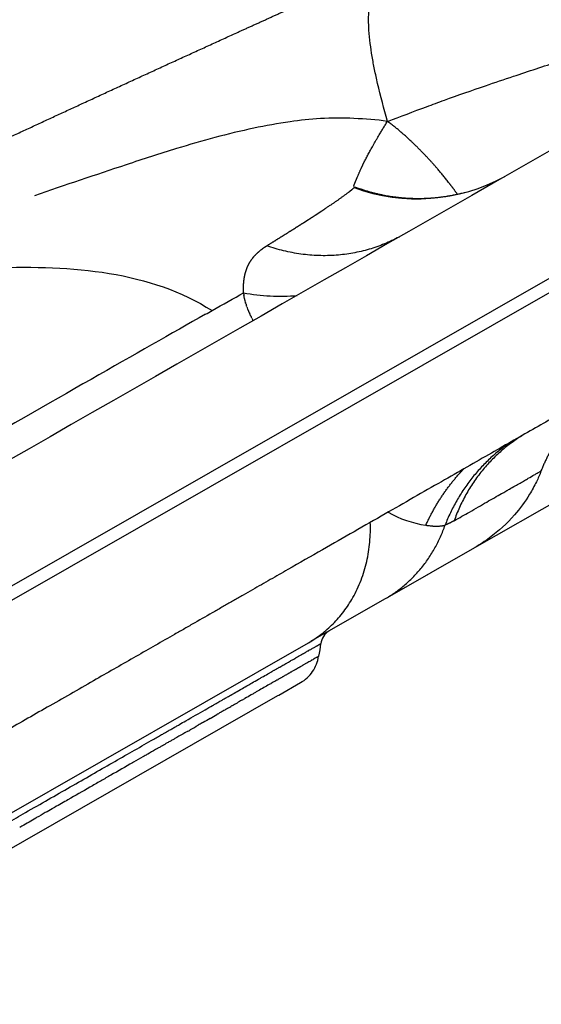
# Model space of a CAD drawing. Units: millimetres. Extents: x -4165 to 22635, y -204 to 17646.
# Drawn here: x 14790 to 14875, y 9508 to 9669 of the extents above; entities that cross this region are included whole.
import ezdxf

# ---------------------------------------------------------------- set-up
doc = ezdxf.new("R2010")
doc.units = ezdxf.units.MM
doc.layers.add('QITELE', color=7, linetype='Continuous')
doc.dimstyles.new('Qitele', dxfattribs={"dimscale": 85, "dimtxt": 4, "dimasz": 5, "dimexe": 4, "dimexo": 0, "dimgap": 3, "dimtad": 1, "dimdec": 0, "dimrnd": 10, "dimzin": 1, "dimtxsty": 'Standard', "dimblk": 'OBLIQUE', "dimcen": 5, "dimdle": 4, "dimclrd": 256, "dimclre": 256, "dimclrt": 256, "dimadec": 0, "dimazin": 0, "dimtfac": 1, "dimtdec": 0, "dimtmove": 0, "dimatfit": 3, "dimldrblk": 'OBLIQUE', "dimfxl": 6, "dimfxlon": 1, "dimlwd": 40, "dimlwe": 30, "dimarcsym": 0})

# ---------------------------------------------------------------- blocks, each defined once
blk = doc.blocks.new('_Oblique')
at = {"color": 0, "linetype": 'ByBlock', "lineweight": -2}
blk.add_line((-0.5, -0.5), (0.5, 0.5), dxfattribs=at)
blk = doc.blocks.new('*D16')
at = {"lineweight": 30, "transparency": 16777216}
for p, q in [((4177.94, 15103.53), (4177.94, 15953.53)), ((15362.4, 15103.53), (15362.4, 15953.53))]:
    blk.add_line(p, q, dxfattribs=at)
at = {"lineweight": 40, "transparency": 16777216}
blk.add_line((3837.94, 15613.53), (15702.4, 15613.53), dxfattribs=at)
at = {"layer": 'Defpoints', "color": 0, "transparency": 16777216}
for p in [(15362.4, 15613.53), (15362.4, 9095.62), (4177.94, 7227.86)]:
    blk.add_point(p, dxfattribs=at)
at = {"lineweight": 40, "transparency": 16777216, "xscale": 425, "yscale": 425, "zscale": 425, "rotation": 180}
blk.add_blockref('_Oblique', (4177.94, 15613.53), dxfattribs=at)
at = {"lineweight": 40, "transparency": 16777216, "xscale": 425, "yscale": 425, "zscale": 425}
blk.add_blockref('_Oblique', (15362.4, 15613.53), dxfattribs=at)
at = {"transparency": 16777216, "insert": (9687.57, 16046.14), "char_height": 340, "attachment_point": 5}
blk.add_mtext('11180', dxfattribs=at)
blk = doc.blocks.new('*D19')
at = {"layer": 'Defpoints', "color": 0, "transparency": 16777216}
for p in [(17167.83, 16586.72), (17167.83, 9511.82), (2318.68, 7032.29)]:
    blk.add_point(p, dxfattribs=at)
at = {"layer": 'QITELE', "lineweight": 30, "transparency": 16777216}
for p, q in [((2318.68, 16076.72), (2318.68, 16926.72)), ((17167.83, 16076.72), (17167.83, 16926.72))]:
    blk.add_line(p, q, dxfattribs=at)
at = {"layer": 'QITELE', "lineweight": 40, "transparency": 16777216}
blk.add_line((1978.68, 16586.72), (17507.83, 16586.72), dxfattribs=at)
at = {"layer": 'QITELE', "lineweight": 40, "transparency": 16777216, "xscale": 425, "yscale": 425, "zscale": 425, "rotation": 180}
blk.add_blockref('_Oblique', (2318.68, 16586.72), dxfattribs=at)
at = {"layer": 'QITELE', "lineweight": 40, "transparency": 16777216, "xscale": 425, "yscale": 425, "zscale": 425}
blk.add_blockref('_Oblique', (17167.83, 16586.72), dxfattribs=at)
at = {"layer": 'QITELE', "lineweight": 211, "transparency": 16777216, "insert": (9645.09, 17019.32), "char_height": 340, "attachment_point": 5}
blk.add_mtext('14850', dxfattribs=at)

msp = doc.modelspace()

# ---------------------------------------------------------------- linework, layer by layer
at = {"color": 0}
for p, q in [((14916.04, 9648.99), (14676.47, 9511.88)), ((14917.03, 9647.26), (14647.54, 9493.02)), ((14864.46, 9582.6), (14887.67, 9595.89)), ((14850.24, 9574.47), (14864.46, 9582.6)), ((14856.77, 9578.2), (14857.12, 9578.4)), ((14837.79, 9567.34), (14849.83, 9574.23)), ((14661.83, 9466.63), (14837.39, 9567.11)), ((14837.9, 9566.11), (14837.92, 9566.12)), ((14835.21, 9562.7), (14835.18, 9562.68)), ((14826.31, 9559.47), (14826.41, 9559.53)), ((14829.9, 9559.66), (14829.87, 9559.64)), ((14829.92, 9559.67), (14829.9, 9559.66)), ((14831.28, 9560.45), (14831.24, 9560.43)), ((14831.74, 9560.71), (14831.66, 9560.67)), ((14832.55, 9558.58), (14836.1, 9560.61)), ((14641, 9448.95), (14832.42, 9558.5)), ((14823.46, 9557.84), (14823.56, 9557.9)), ((14824.69, 9558.55), (14824.77, 9558.59)), ((14825.24, 9558.86), (14825.28, 9558.88)), ((14832.42, 9558.5), (14832.55, 9558.58)), ((14822.27, 9557.16), (14822.39, 9557.23)), ((14822.92, 9557.53), (14822.98, 9557.57)), ((14820.25, 9554.13), (14820.15, 9554.08)), ((14817.36, 9552.48), (14817.25, 9552.42)), ((14818.19, 9552.95), (14818.07, 9552.89)), ((14812.88, 9549.91), (14812.83, 9549.89)), ((14814.4, 9550.79), (14814.38, 9550.78)), ((14810.66, 9548.65), (14810.42, 9548.51)), ((14811.53, 9549.14), (14811.24, 9548.98)), ((14808.92, 9547.65), (14808.77, 9547.56)), ((14803.63, 9544.62), (14803.56, 9544.58)), ((14793.14, 9538.62), (14793.03, 9538.56))]:
    msp.add_line(p, q, dxfattribs=at)
for centre, radius, start, end in [((14855.08, 9669.37), 29.97, 249.9686, 298.4968), ((14832.68, 9654.06), 30.53, 258.9662, 275.378), ((14875.18, 9595.16), 0.12, 297.6177, 336.9891), ((14859.37, 9604.55), 18.54, 240.8784, 261.0805), ((14842.34, 9566.49), 3, 122.811, 171.0487), ((13197.68, 12431.27), 3301.43, 299.78327, 299.78367), ((14833.12, 9565.82), 6, 325.4599, 351.1215), ((-883.38, 37014.51), 31631.84, 299.790203, 299.79034), ((86238.03, -115195.03), 143745.8, 119.7850743, 119.7851389), ((78808.41, -102214.31), 128789.24, 119.7848985, 119.784956), ((72515.99, -91220.38), 116121.93, 119.7847084, 119.7847913), ((66607.7, -80897.53), 104227.84, 119.7845023, 119.7846092), ((19124.84, 2064.86), 8638.2, 119.783983, 119.784308), ((14833.12, 9565.82), 6, 299.784, 325.4599), ((94953.65, -130422.49), 161291.09, 119.7852554, 119.7853145), ((-224680.25, 427988.81), 482128.68, 299.7865149, 299.7865406), ((-218021.98, 416356.41), 468725.5, 299.7862077, 299.7862442), ((-215518.13, 411981.98), 463685.17, 299.7857701, 299.7859269), ((-215929.02, 412699.84), 464512.31, 299.7859522, 299.785988), ((-215607.43, 412138.01), 463864.95, 299.7853137, 299.7854922), ((-215905.51, 412658.79), 464465.01, 299.785248, 299.7852976), ((349783.97, -575681.1), 674315.19, 119.78563323, 119.78565852), ((204690.4, -322185.4), 382232.64, 119.7854193, 119.7854532), ((-227261.36, 432472.5), 487302.21, 299.7838138, 299.7838693)]:
    msp.add_arc(centre, radius, start, end, dxfattribs=at)
for points, knots in [([(14850.25, 9652.01), (14849.69, 9654.06), (14848.94, 9656.87), (14848.15, 9660.39), (14847.62, 9663.28), (14847.19, 9666.54), (14847.14, 9670.07), (14847.57, 9672.93), (14848.52, 9675.33), (14850.02, 9677.19), (14851.37, 9678), (14852.04, 9678.28)], [0, 0, 0, 0, 6.37999, 8.717611, 10.844227, 15.177272, 18.562311, 21.416667, 23.808411, 26.261444, 28.465221, 28.465221, 28.465221, 28.465221]), ([(14850.25, 9652.01), (14852.38, 9652.8), (14855.46, 9653.97), (14860.77, 9655.93), (14865.48, 9657.58), (14871.7, 9659.66), (14881.56, 9662.92), (14889.92, 9665.65), (14895.83, 9667.56)], [0, 0, 0, 0, 6.809056, 9.881733, 16.991249, 21.794024, 29.536129, 48.16155, 48.16155, 48.16155, 48.16155]), ([(14850.25, 9652.01), (14848.44, 9652.26), (14844.81, 9652.54), (14839.49, 9652.57), (14834.04, 9651.95), (14826.18, 9650.52), (14817.29, 9648.08), (14805.45, 9644.21), (14797.74, 9641.6), (14792.77, 9639.9)], [0, 0, 0, 0, 5.480372, 10.93974, 15.916406, 21.910881, 34.901663, 43.541674, 59.29934, 59.29934, 59.29934, 59.29934]), ([(14827.37, 9621.8), (14827.34, 9621.89), (14827.31, 9621.97), (14827.28, 9622.07), (14827.28, 9622.07), (14827.28, 9622.07)], [1.8594599, 1.8594599, 1.8594599, 1.8594599, 1.87507848, 1.87507848, 1.87587826, 1.87587826, 1.87587826, 1.87587826]), ([(14820.63, 9620.59), (14809.66, 9614.39), (14781.41, 9598.21), (14721.19, 9563.73), (14663.24, 9532.18), (14629.1, 9513.32), (14619.96, 9508.22)], [17.896852, 17.896852, 17.896852, 17.896852, 18.865602, 19.865602, 20.865602, 21.240065, 21.240065, 21.240065, 21.240065]), ([(14888.08, 9609.95), (14887.53, 9609.63), (14886.97, 9609.31), (14886.4, 9608.99), (14885.51, 9608.48), (14884.59, 9607.95), (14883.64, 9607.41), (14882.7, 9606.87), (14881.73, 9606.31), (14880.74, 9605.75), (14879.73, 9605.17), (14878.69, 9604.57), (14877.63, 9603.97), (14876.57, 9603.36), (14875.48, 9602.74), (14874.37, 9602.1), (14872.07, 9600.79), (14869.67, 9599.41), (14867.18, 9597.99), (14865.87, 9597.23), (14864.53, 9596.47), (14863.17, 9595.69), (14861.81, 9594.91), (14860.43, 9594.12), (14859.02, 9593.32), (14857.54, 9592.47), (14856.03, 9591.61), (14854.5, 9590.73), (14852.98, 9589.86), (14851.42, 9588.97), (14849.85, 9588.07), (14846.54, 9586.17), (14843.14, 9584.23), (14839.65, 9582.23), (14837.8, 9581.17), (14835.93, 9580.1), (14834.03, 9579.01), (14833.08, 9578.47), (14832.13, 9577.93), (14831.17, 9577.38), (14830.21, 9576.83), (14829.25, 9576.28), (14828.28, 9575.73), (14827.78, 9575.43), (14827.27, 9575.14), (14826.76, 9574.85), (14826.25, 9574.56), (14825.74, 9574.27), (14825.22, 9573.97), (14824.71, 9573.68), (14824.2, 9573.39), (14823.68, 9573.09), (14823.17, 9572.8), (14822.65, 9572.5), (14822.13, 9572.2), (14821.05, 9571.59), (14819.97, 9570.96), (14818.88, 9570.34), (14818.33, 9570.03), (14817.78, 9569.72), (14817.24, 9569.4), (14816.69, 9569.09), (14816.14, 9568.78), (14815.59, 9568.46), (14814.55, 9567.87), (14813.51, 9567.27), (14812.46, 9566.67), (14811.42, 9566.07), (14810.37, 9565.47), (14809.31, 9564.87), (14808.24, 9564.26), (14807.17, 9563.64), (14806.09, 9563.02), (14805.02, 9562.41), (14803.93, 9561.79), (14802.85, 9561.17), (14800.36, 9559.74), (14797.85, 9558.3), (14795.31, 9556.85), (14792.93, 9555.49), (14790.53, 9554.12), (14788.12, 9552.74), (14785.61, 9551.3), (14783.09, 9549.86), (14780.54, 9548.4), (14777.89, 9546.88), (14775.23, 9545.36), (14772.54, 9543.82), (14769.76, 9542.23), (14766.95, 9540.62), (14764.13, 9539.01), (14761.18, 9537.32), (14758.21, 9535.62), (14755.22, 9533.91), (14752.07, 9532.11), (14748.9, 9530.29), (14745.71, 9528.47), (14742.37, 9526.55), (14739, 9524.63), (14735.63, 9522.69), (14732.07, 9520.66), (14728.5, 9518.61), (14724.92, 9516.57), (14721.14, 9514.4), (14717.35, 9512.24), (14713.56, 9510.06), (14709.54, 9507.76), (14705.52, 9505.46), (14701.48, 9503.15), (14697.23, 9500.72), (14692.97, 9498.28), (14688.7, 9495.84), (14684.22, 9493.27), (14679.74, 9490.71), (14675.25, 9488.14), (14670.5, 9485.42), (14665.75, 9482.7), (14661, 9479.98), (14657.93, 9478.23), (14654.87, 9476.47), (14651.8, 9474.72)], [-496.428668, -496.428668, -496.428668, -496.428668, -492.504303, -492.504303, -492.504303, -486.326467, -486.326467, -486.326467, -480.14863, -480.14863, -480.14863, -473.822285, -473.822285, -473.822285, -467.495941, -467.495941, -467.495941, -454.358627, -454.358627, -454.358627, -447.442957, -447.442957, -447.442957, -440.527286, -440.527286, -440.527286, -433.244814, -433.244814, -433.244814, -425.962341, -425.962341, -425.962341, -410.640389, -410.640389, -410.640389, -402.491966, -402.491966, -402.491966, -398.417754, -398.417754, -398.417754, -394.343542, -394.343542, -394.343542, -392.205411, -392.205411, -392.205411, -390.067279, -390.067279, -390.067279, -387.929148, -387.929148, -387.929148, -385.791016, -385.791016, -385.791016, -381.325203, -381.325203, -381.325203, -379.092296, -379.092296, -379.092296, -376.859389, -376.859389, -376.859389, -372.643532, -372.643532, -372.643532, -368.427674, -368.427674, -368.427674, -364.157773, -364.157773, -364.157773, -359.887872, -359.887872, -359.887872, -350.101553, -350.101553, -350.101553, -340.928436, -340.928436, -340.928436, -331.415894, -331.415894, -331.415894, -321.519429, -321.519429, -321.519429, -311.260878, -311.260878, -311.260878, -300.525362, -300.525362, -300.525362, -289.18672, -289.18672, -289.18672, -277.265466, -277.265466, -277.265466, -264.709373, -264.709373, -264.709373, -251.465871, -251.465871, -251.465871, -237.459483, -237.459483, -237.459483, -222.680048, -222.680048, -222.680048, -207.156374, -207.156374, -207.156374, -190.73212, -190.73212, -190.73212, -180.135109, -180.135109, -180.135109, -180.135109]), ([(14861.1, 9586.96), (14861.97, 9587.46), (14862.8, 9587.94), (14863.59, 9588.39), (14864.59, 9588.96), (14865.53, 9589.5), (14866.4, 9590), (14867.27, 9590.5), (14868.08, 9590.96), (14868.81, 9591.38), (14869.06, 9591.52), (14869.29, 9591.65), (14869.52, 9591.79), (14869.72, 9591.9), (14869.92, 9592.01), (14870.11, 9592.12), (14870.43, 9592.31), (14870.73, 9592.48), (14871.02, 9592.64), (14871.31, 9592.81), (14871.58, 9592.96), (14871.84, 9593.11), (14872.09, 9593.25), (14872.33, 9593.39), (14872.55, 9593.52), (14872.78, 9593.65), (14872.99, 9593.77), (14873.18, 9593.88), (14873.56, 9594.09), (14873.88, 9594.28), (14874.15, 9594.43), (14874.34, 9594.54), (14874.5, 9594.64), (14874.64, 9594.72), (14874.75, 9594.78), (14874.84, 9594.83), (14874.92, 9594.87), (14874.99, 9594.92), (14875.06, 9594.95), (14875.11, 9594.98), (14875.16, 9595.01), (14875.2, 9595.04), (14875.23, 9595.05), (14875.23, 9595.05), (14875.24, 9595.06), (14875.24, 9595.06)], [219.027697, 219.027697, 219.027697, 219.027697, 227.857751, 227.857751, 227.857751, 239.097161, 239.097161, 239.097161, 250.412033, 250.412033, 250.412033, 254.162677, 254.162677, 254.162677, 257.487847, 257.487847, 257.487847, 263.060326, 263.060326, 263.060326, 268.607523, 268.607523, 268.607523, 274.134553, 274.134553, 274.134553, 279.645957, 279.645957, 279.645957, 290.275005, 290.275005, 290.275005, 297.658528, 297.658528, 297.658528, 303.102331, 303.102331, 303.102331, 308.525483, 308.525483, 308.525483, 313.931956, 313.931956, 313.931956, 314.503452, 314.503452, 314.503452, 314.503452]), ([(14875.28, 9595.08), (14875.04, 9594.48), (14874.47, 9593.18), (14873.11, 9590.71), (14870.74, 9587.47), (14868.01, 9584.95), (14865.71, 9583.35), (14864.88, 9582.86), (14864.46, 9582.6)], [0, 0, 0, 0, 1.934999, 4.255038, 8.433108, 13.937846, 15.3552, 16.826717, 16.826717, 16.826717, 16.826717]), ([(14856.5, 9586.24), (14856.56, 9586.23), (14856.62, 9586.22), (14856.68, 9586.21), (14856.79, 9586.2), (14856.91, 9586.18), (14857.02, 9586.17), (14857.15, 9586.15), (14857.27, 9586.14), (14857.38, 9586.13), (14857.44, 9586.13), (14857.5, 9586.12), (14857.56, 9586.12), (14857.63, 9586.11), (14857.69, 9586.11), (14857.75, 9586.11), (14857.81, 9586.1), (14857.87, 9586.1), (14857.93, 9586.1), (14857.96, 9586.1), (14858, 9586.1), (14858.03, 9586.1), (14858.06, 9586.1), (14858.1, 9586.09), (14858.13, 9586.09), (14858.2, 9586.09), (14858.26, 9586.09), (14858.32, 9586.09), (14858.39, 9586.1), (14858.45, 9586.1), (14858.51, 9586.1), (14858.58, 9586.1), (14858.65, 9586.11), (14858.71, 9586.11), (14858.77, 9586.12), (14858.84, 9586.12), (14858.9, 9586.13), (14858.96, 9586.13), (14859.03, 9586.14), (14859.09, 9586.15), (14859.16, 9586.16), (14859.22, 9586.17), (14859.28, 9586.18), (14859.39, 9586.2), (14859.51, 9586.23), (14859.61, 9586.25), (14859.62, 9586.26), (14859.62, 9586.26), (14859.63, 9586.26)], [29.937444, 29.937444, 29.937444, 29.937444, 30.579654, 30.579654, 30.579654, 31.880023, 31.880023, 31.880023, 33.275835, 33.275835, 33.275835, 34.00133, 34.00133, 34.00133, 34.763508, 34.763508, 34.763508, 35.525752, 35.525752, 35.525752, 35.958058, 35.958058, 35.958058, 36.390365, 36.390365, 36.390365, 37.257042, 37.257042, 37.257042, 38.12372, 38.12372, 38.12372, 39.040383, 39.040383, 39.040383, 39.957045, 39.957045, 39.957045, 40.928158, 40.928158, 40.928158, 41.89927, 41.89927, 41.89927, 43.719473, 43.719473, 43.719473, 43.79231, 43.79231, 43.79231, 43.79231]), ([(14837.92, 9566.12), (14838.02, 9566.18), (14838.11, 9566.23), (14838.2, 9566.28), (14838.34, 9566.36), (14838.47, 9566.44), (14838.59, 9566.5)], [1431.446632, 1431.446632, 1431.446632, 1431.446632, 1434.44829, 1434.44829, 1434.44829, 1439.119198, 1439.119198, 1439.119198, 1439.119198]), ([(14838.68, 9566.55), (14838.68, 9566.56), (14838.69, 9566.56), (14838.69, 9566.56), (14838.7, 9566.57), (14838.71, 9566.57), (14838.71, 9566.57)], [1440.3951161, 1440.3951161, 1440.3951161, 1440.3951161, 1440.6761672, 1440.6761672, 1440.6761672, 1440.9488939, 1440.9488939, 1440.9488939, 1440.9488939]), ([(14838.86, 9566.66), (14838.97, 9566.72), (14839.06, 9566.77), (14839.13, 9566.81), (14839.29, 9566.91), (14839.37, 9566.95), (14839.37, 9566.95)], [1443.307037, 1443.307037, 1443.307037, 1443.307037, 1448.825835, 1448.825835, 1448.825835, 1461.043917, 1461.043917, 1461.043917, 1461.043917]), ([(14835.78, 9564.9), (14835.81, 9564.91), (14835.84, 9564.93), (14835.87, 9564.95), (14835.95, 9564.99), (14836.03, 9565.04), (14836.11, 9565.09)], [1415.458856, 1415.458856, 1415.458856, 1415.458856, 1415.978306, 1415.978306, 1415.978306, 1417.508991, 1417.508991, 1417.508991, 1417.508991]), ([(14836.78, 9565.47), (14836.79, 9565.47), (14836.79, 9565.47), (14836.79, 9565.48), (14836.94, 9565.56), (14837.07, 9565.63), (14837.2, 9565.71)], [1422.002184, 1422.002184, 1422.002184, 1422.002184, 1422.10021, 1422.10021, 1422.10021, 1425.159575, 1425.159575, 1425.159575, 1425.159575]), ([(14838.72, 9564.71), (14838.71, 9564.7), (14838.71, 9564.7), (14838.71, 9564.7), (14838.69, 9564.69), (14838.68, 9564.68), (14838.67, 9564.68)], [279.1752879, 279.1752879, 279.1752879, 279.1752879, 279.4142063, 279.4142063, 279.4142063, 280.1608685, 280.1608685, 280.1608685, 280.1608685]), ([(14839.05, 9564.89), (14839.05, 9564.9), (14839.05, 9564.9), (14839.05, 9564.89), (14839.04, 9564.89), (14839.03, 9564.89), (14839.02, 9564.88), (14839.02, 9564.88), (14839.02, 9564.88), (14839.01, 9564.87)], [263.438801, 263.438801, 263.438801, 263.438801, 266.475743, 266.475743, 266.475743, 269.512685, 269.512685, 269.512685, 269.902505, 269.902505, 269.902505, 269.902505]), ([(14833.93, 9563.83), (14834, 9563.87), (14834.07, 9563.91), (14834.14, 9563.95), (14834.24, 9564.01), (14834.35, 9564.07), (14834.45, 9564.13)], [1405.679658, 1405.679658, 1405.679658, 1405.679658, 1406.676139, 1406.676139, 1406.676139, 1408.207672, 1408.207672, 1408.207672, 1408.207672]), ([(14835.38, 9562.79), (14835.35, 9562.78), (14835.31, 9562.76), (14835.28, 9562.74), (14835.26, 9562.72), (14835.23, 9562.71), (14835.21, 9562.7)], [309.8059561, 309.8059561, 309.8059561, 309.8059561, 310.3459256, 310.3459256, 310.3459256, 310.7570171, 310.7570171, 310.7570171, 310.7570171]), ([(14836.07, 9563.19), (14836.06, 9563.19), (14836.05, 9563.18), (14836.04, 9563.17), (14836, 9563.15), (14835.96, 9563.13), (14835.92, 9563.1), (14835.88, 9563.08), (14835.84, 9563.06), (14835.8, 9563.04), (14835.76, 9563.01), (14835.72, 9562.99), (14835.68, 9562.96), (14835.64, 9562.94), (14835.59, 9562.92), (14835.55, 9562.89), (14835.52, 9562.88), (14835.5, 9562.86), (14835.47, 9562.85)], [305.627798, 305.627798, 305.627798, 305.627798, 305.847447, 305.847447, 305.847447, 306.591465, 306.591465, 306.591465, 307.335484, 307.335484, 307.335484, 308.077243, 308.077243, 308.077243, 308.819002, 308.819002, 308.819002, 309.266508, 309.266508, 309.266508, 309.266508]), ([(14836.49, 9563.43), (14836.41, 9563.38), (14836.32, 9563.33), (14836.18, 9563.25), (14836.13, 9563.22), (14836.07, 9563.19)], [300.516339, 300.516339, 300.516339, 300.516339, 302.309688, 302.309688, 303.376991, 303.376991, 303.376991, 303.376991]), ([(14837.79, 9564.17), (14837.73, 9564.14), (14837.67, 9564.11), (14837.61, 9564.07), (14837.51, 9564.01), (14837.4, 9563.95), (14837.28, 9563.88), (14837.18, 9563.82), (14837.08, 9563.77), (14836.97, 9563.7)], [292.018525, 292.018525, 292.018525, 292.018525, 293.767879, 293.767879, 293.767879, 296.787771, 296.787771, 296.787771, 299.332043, 299.332043, 299.332043, 299.332043]), ([(14837.85, 9564.21), (14837.83, 9564.2), (14837.82, 9564.19), (14837.8, 9564.18), (14837.79, 9564.18), (14837.79, 9564.17)], [288.8519162, 288.8519162, 288.8519162, 288.8519162, 289.3663039, 289.3663039, 289.4927102, 289.4927102, 289.4927102, 289.4927102]), ([(14837.93, 9564.25), (14837.92, 9564.25), (14837.92, 9564.25), (14837.91, 9564.24), (14837.89, 9564.23), (14837.87, 9564.22), (14837.85, 9564.21)], [290.5683383, 290.5683383, 290.5683383, 290.5683383, 290.7394588, 290.7394588, 290.7394588, 291.3893912, 291.3893912, 291.3893912, 291.3893912]), ([(14828.2, 9560.56), (14828.56, 9560.76), (14828.91, 9560.96), (14829.25, 9561.16), (14829.4, 9561.24), (14829.55, 9561.33), (14829.7, 9561.42)], [1383.97561, 1383.97561, 1383.97561, 1383.97561, 1387.384228, 1387.384228, 1387.384228, 1388.930439, 1388.930439, 1388.930439, 1388.930439]), ([(14832.47, 9561.13), (14832.44, 9561.11), (14832.41, 9561.1), (14832.38, 9561.08), (14832.32, 9561.04), (14832.26, 9561.01), (14832.2, 9560.98)], [323.537597, 323.537597, 323.537597, 323.537597, 323.899322, 323.899322, 323.899322, 324.612284, 324.612284, 324.612284, 324.612284]), ([(14833.17, 9561.53), (14833.15, 9561.52), (14833.13, 9561.5), (14833.11, 9561.49), (14833.06, 9561.47), (14833.01, 9561.44), (14832.97, 9561.41)], [320.6374434, 320.6374434, 320.6374434, 320.6374434, 320.893795, 320.893795, 320.893795, 321.4878387, 321.4878387, 321.4878387, 321.4878387]), ([(14833.93, 9561.96), (14833.88, 9561.94), (14833.83, 9561.91), (14833.79, 9561.88), (14833.74, 9561.86), (14833.69, 9561.83), (14833.65, 9561.8)], [317.225946, 317.225946, 317.225946, 317.225946, 317.888268, 317.888268, 317.888268, 318.518783, 318.518783, 318.518783, 318.518783]), ([(14834.49, 9562.29), (14834.47, 9562.27), (14834.44, 9562.26), (14834.42, 9562.24), (14834.37, 9562.22), (14834.33, 9562.19), (14834.28, 9562.17)], [314.507058, 314.507058, 314.507058, 314.507058, 314.880559, 314.880559, 314.880559, 315.531091, 315.531091, 315.531091, 315.531091]), ([(14835.18, 9562.68), (14835.12, 9562.65), (14835.06, 9562.61), (14835, 9562.58), (14834.87, 9562.51), (14834.74, 9562.43), (14834.61, 9562.35)], [310.912115, 310.912115, 310.912115, 310.912115, 311.87285, 311.87285, 311.87285, 313.937608, 313.937608, 313.937608, 313.937608]), ([(14829.87, 9559.64), (14829.59, 9559.48), (14829.3, 9559.32), (14829.01, 9559.15), (14828.87, 9559.07), (14828.72, 9558.98), (14828.57, 9558.9)], [333.095477, 333.095477, 333.095477, 333.095477, 335.920397, 335.920397, 335.920397, 337.328216, 337.328216, 337.328216, 337.328216]), ([(14828.05, 9558.6), (14827.73, 9558.41), (14827.39, 9558.22), (14827.05, 9558.03), (14826.99, 9557.99), (14826.93, 9557.96), (14826.87, 9557.92)], [338.925134, 338.925134, 338.925134, 338.925134, 341.929869, 341.929869, 341.929869, 342.465468, 342.465468, 342.465468, 342.465468]), ([(14817.43, 9554.39), (14818.51, 9555.01), (14819.55, 9555.61), (14820.56, 9556.18), (14820.97, 9556.42), (14821.39, 9556.66), (14821.79, 9556.89)], [1355.509424, 1355.509424, 1355.509424, 1355.509424, 1362.873472, 1362.873472, 1362.873472, 1365.937253, 1365.937253, 1365.937253, 1365.937253]), ([(14824.47, 9556.55), (14824.43, 9556.53), (14824.38, 9556.5), (14824.33, 9556.47), (14824.14, 9556.36), (14823.95, 9556.25), (14823.75, 9556.14), (14823.56, 9556.03), (14823.37, 9555.92), (14823.17, 9555.81), (14823.09, 9555.76), (14823.01, 9555.71), (14822.92, 9555.66)], [349.095522, 349.095522, 349.095522, 349.095522, 349.463953, 349.463953, 349.463953, 350.988429, 350.988429, 350.988429, 352.469731, 352.469731, 352.469731, 353.104403, 353.104403, 353.104403, 353.104403]), ([(14824.97, 9556.83), (14824.95, 9556.82), (14824.93, 9556.81), (14824.91, 9556.8), (14824.85, 9556.77), (14824.79, 9556.73), (14824.73, 9556.7)], [347.7805807, 347.7805807, 347.7805807, 347.7805807, 347.939477, 347.939477, 347.939477, 348.4053633, 348.4053633, 348.4053633, 348.4053633]), ([(14822.67, 9555.52), (14822.64, 9555.5), (14822.61, 9555.49), (14822.59, 9555.47), (14822.55, 9555.45), (14822.52, 9555.44), (14822.49, 9555.42)], [353.7376674, 353.7376674, 353.7376674, 353.7376674, 353.9510334, 353.9510334, 353.9510334, 354.1820769, 354.1820769, 354.1820769, 354.1820769]), ([(14820.15, 9554.08), (14820.13, 9554.07), (14820.11, 9554.06), (14820.09, 9554.04), (14819.88, 9553.92), (14819.66, 9553.8), (14819.44, 9553.67)], [359.821354, 359.821354, 359.821354, 359.821354, 359.9651, 359.9651, 359.9651, 361.468617, 361.468617, 361.468617, 361.468617]), ([(14817.72, 9552.69), (14817.63, 9552.63), (14817.53, 9552.58), (14817.43, 9552.52), (14817.4, 9552.51), (14817.38, 9552.49), (14817.36, 9552.48)], [365.3290202, 365.3290202, 365.3290202, 365.3290202, 365.9791667, 365.9791667, 365.9791667, 366.134881, 366.134881, 366.134881, 366.134881]), ([(14782.99, 9534.68), (14783.77, 9535.13), (14784.55, 9535.57), (14785.32, 9536.01), (14786.34, 9536.6), (14787.35, 9537.17), (14788.35, 9537.75), (14789.35, 9538.32), (14790.33, 9538.88), (14791.31, 9539.44), (14793.82, 9540.88), (14796.25, 9542.27), (14798.61, 9543.62), (14800.98, 9544.98), (14803.27, 9546.29), (14805.47, 9547.55), (14807.67, 9548.81), (14809.78, 9550.01), (14811.79, 9551.16)], [1293.271609, 1293.271609, 1293.271609, 1293.271609, 1296.873353, 1296.873353, 1296.873353, 1301.634193, 1301.634193, 1301.634193, 1306.395034, 1306.395034, 1306.395034, 1318.639297, 1318.639297, 1318.639297, 1330.999986, 1330.999986, 1330.999986, 1343.360676, 1343.360676, 1343.360676, 1343.360676]), ([(14808.77, 9547.56), (14807.61, 9546.9), (14806.42, 9546.22), (14805.21, 9545.53), (14804.69, 9545.23), (14804.16, 9544.93), (14803.63, 9544.62)], [383.512298, 383.512298, 383.512298, 383.512298, 390.058189, 390.058189, 390.058189, 392.878231, 392.878231, 392.878231, 392.878231]), ([(14803.56, 9544.58), (14802.97, 9544.25), (14802.38, 9543.91), (14801.79, 9543.57), (14800.63, 9542.9), (14799.44, 9542.22), (14798.24, 9541.53), (14797.53, 9541.13), (14796.81, 9540.72), (14796.09, 9540.31)], [392.99902, 392.99902, 392.99902, 392.99902, 396.087636, 396.087636, 396.087636, 402.117084, 402.117084, 402.117084, 405.656527, 405.656527, 405.656527, 405.656527]), ([(14795.68, 9540.07), (14795.31, 9539.86), (14794.93, 9539.64), (14794.55, 9539.43), (14794.09, 9539.16), (14793.62, 9538.89), (14793.14, 9538.62)], [406.325186, 406.325186, 406.325186, 406.325186, 408.146531, 408.146531, 408.146531, 410.405397, 410.405397, 410.405397, 410.405397]), ([(14793.03, 9538.56), (14792.28, 9538.12), (14791.52, 9537.69), (14790.75, 9537.25), (14790.63, 9537.18), (14790.5, 9537.11), (14790.38, 9537.04)], [410.585682, 410.585682, 410.585682, 410.585682, 414.175979, 414.175979, 414.175979, 414.752576, 414.752576, 414.752576, 414.752576])]:
    msp.add_open_spline(points, degree=3, knots=knots, dxfattribs=at)
for points, weights, degree, knots in [([(14771.13, 9641.21), (14773.06, 9642.11), (14775, 9643.02), (14776.96, 9643.94), (14784.91, 9647.66), (14792.87, 9651.35), (14800.84, 9655.03), (14809.23, 9658.91), (14817.64, 9662.76), (14826.05, 9666.59), (14830.35, 9668.55), (14834.65, 9670.49), (14838.95, 9672.43), (14841.11, 9673.4), (14843.27, 9674.37), (14845.42, 9675.34), (14847.51, 9676.27), (14849.59, 9677.19), (14851.66, 9678.12)], [1, 1, 1, 1, 0.999998096364, 0.999998096364, 1, 0.999997508083, 0.999997508083, 1, 0.99999867389, 0.99999867389, 1, 1, 1, 1, 1, 1, 1], 3, [78.739432, 78.739432, 78.739432, 78.739432, 85.65817, 85.65817, 85.65817, 111.988043, 111.988043, 111.988043, 139.723933, 139.723933, 139.723933, 153.88459, 153.88459, 153.88459, 160.987042, 160.987042, 160.987042, 167.845671, 167.845671, 167.845671, 167.845671]), ([(14844.72, 9641.38), (14845.09, 9642.32), (14845.5, 9643.31), (14846.38, 9645.25), (14846.94, 9646.35), (14848.36, 9648.9), (14849.23, 9650.37), (14850.25, 9652.01)], [1.00062350822, 1.00135391217, 1.00293994227, 1.00957587283, 1.0100205163, 1.00541517496, 1.00036519015, 1], 3, [-0.3848692, -0.3848692, -0.3848692, -0.3848692, -0.25, -0.25, -0.125, -0.125, 0, 0, 0, 0]), ([(14861.65, 9640.15), (14860.93, 9641.12), (14860.2, 9642.06), (14858.27, 9644.48), (14856.9, 9646), (14853.83, 9649.08), (14852.1, 9650.66), (14850.25, 9652.01)], [1.00176046229, 1.00252853987, 1.00363172441, 1.00782433115, 1.0081580236, 1.00427657261, 1.00006142918, 1], 3, [10.5396612, 10.5396612, 10.5396612, 10.5396612, 10.6156021, 10.6156021, 10.7406021, 10.7406021, 10.8656021, 10.8656021, 10.8656021, 10.8656021]), ([(14844.81, 9641.22), (14844.86, 9641.27), (14844.92, 9641.31), (14844.98, 9641.31), (14845, 9641.31), (14845.02, 9641.31), (14845.05, 9641.3)], [1, 0.945455399717, 0.945455399717, 1, 1, 1, 1], 3, [0, 0, 0, 0, 0.199817, 0.199817, 0.199817, 3.293763, 3.293763, 3.293763, 3.293763]), ([(14845.05, 9641.3), (14847.34, 9640.44), (14849.76, 9639.98), (14853.43, 9639.28), (14857.17, 9639.52), (14860.11, 9639.71), (14862.96, 9640.47)], [1, 0.996453120111, 1, 0.992044289884, 1, 0.995051019108, 1], 2, [0, 0, 0, 4.898086, 4.898086, 12.341591, 12.341591, 18.223423, 18.223423, 18.223423]), ([(14830.61, 9631.75), (14831.65, 9632.39), (14832.64, 9633.01), (14833.57, 9633.59), (14834.54, 9634.2), (14835.45, 9634.77), (14836.29, 9635.31), (14836.71, 9635.57), (14837.11, 9635.83), (14837.49, 9636.08), (14837.64, 9636.17), (14837.79, 9636.27), (14837.94, 9636.37), (14838.01, 9636.41), (14838.08, 9636.45), (14838.15, 9636.5), (14838.51, 9636.74), (14838.87, 9636.97), (14839.2, 9637.19), (14839.37, 9637.3), (14839.53, 9637.41), (14839.69, 9637.51), (14839.85, 9637.61), (14840, 9637.72), (14840.14, 9637.81), (14840.68, 9638.18), (14841.22, 9638.54), (14841.76, 9638.91), (14842.21, 9639.22), (14842.66, 9639.54), (14843.11, 9639.87), (14843.4, 9640.08), (14843.7, 9640.3), (14843.99, 9640.52), (14844.12, 9640.62), (14844.24, 9640.72), (14844.34, 9640.8), (14844.49, 9640.91), (14844.62, 9641.03), (14844.76, 9641.16), (14844.78, 9641.18), (14844.8, 9641.2), (14844.81, 9641.22)], [1, 1, 1, 1, 1, 1, 1, 1, 1, 1, 1, 1, 1, 1, 1, 1, 1, 1, 1, 1, 1, 1, 1, 1, 1, 0.999979646372, 0.999979646372, 1, 0.99996020737, 0.99996020737, 1, 0.999930445385, 0.999930445385, 1, 1, 1, 1, 0.99936920823, 0.99936920823, 1, 1, 1, 1], 3, [-140.353306, -140.353306, -140.353306, -140.353306, -129.771353, -129.771353, -129.771353, -118.686671, -118.686671, -118.686671, -113.19498, -113.19498, -113.19498, -111.011741, -111.011741, -111.011741, -110.000038, -110.000038, -110.000038, -104.455819, -104.455819, -104.455819, -101.685638, -101.685638, -101.685638, -98.979807, -98.979807, -98.979807, -97.030918, -97.030918, -97.030918, -95.374913, -95.374913, -95.374913, -94.278199, -94.278199, -94.278199, -88.417681, -88.417681, -88.417681, -87.867982, -87.867982, -87.867982, -85.424581, -85.424581, -85.424581, -85.424581]), ([(14826.84, 9624.09), (14826.83, 9624.26), (14826.83, 9624.43), (14826.82, 9624.6), (14826.82, 9624.93), (14826.82, 9625.26), (14826.84, 9625.59), (14826.86, 9625.92), (14826.9, 9626.23), (14826.95, 9626.55), (14827.02, 9626.94), (14827.11, 9627.33), (14827.24, 9627.71), (14827.38, 9628.15), (14827.57, 9628.57), (14827.8, 9628.98), (14828.09, 9629.47), (14828.43, 9629.93), (14828.83, 9630.33), (14829.29, 9630.81), (14829.8, 9631.22), (14830.35, 9631.58), (14830.43, 9631.64), (14830.52, 9631.69), (14830.61, 9631.75)], [1, 1, 1, 1, 0.999422599939, 0.999422599939, 1, 0.999136659197, 0.999136659197, 1, 0.998033135513, 0.998033135513, 1, 0.996500499177, 0.996500499177, 1, 0.995134673161, 0.995134673161, 1, 0.995853167144, 0.995853167144, 1, 1, 1, 1], 3, [-62.594511, -62.594511, -62.594511, -62.594511, -61.040653, -61.040653, -61.040653, -60.04607, -60.04607, -60.04607, -59.082838, -59.082838, -59.082838, -57.892807, -57.892807, -57.892807, -56.495485, -56.495485, -56.495485, -54.791762, -54.791762, -54.791762, -52.822713, -52.822713, -52.822713, -51.933467, -51.933467, -51.933467, -51.933467]), ([(14887.49, 9609.6), (14883.51, 9607.17), (14880.46, 9603.65), (14877.12, 9599.79), (14875.24, 9595.06)], [1, 0.988122596777, 1, 0.985867888285, 1], 2, [0, 0, 0, 9.254145, 9.254145, 19.3513, 19.3513, 19.3513]), ([(14856.5, 9586.24), (14858.57, 9590.82), (14861.9, 9594.58), (14862.27, 9594.99), (14862.65, 9595.39)], [1, 0.988589610673, 1, 0.999859169398, 1], 2, [0, 0, 0, 9.977507, 9.977507, 11.08165, 11.08165, 11.08165]), ([(14861.1, 9586.96), (14860.92, 9586.86), (14860.75, 9586.77), (14860.58, 9586.69), (14860.27, 9586.53), (14859.95, 9586.38), (14859.63, 9586.26)], [1, 1, 1, 1, 0.999067367153, 0.999067367153, 1], 3, [-17.28556, -17.28556, -17.28556, -17.28556, -15.544989, -15.544989, -15.544989, -14.496903, -14.496903, -14.496903, -14.496903])]:
    msp.add_rational_spline(points, weights, degree=degree, knots=knots, dxfattribs=at)
for points in [[(14891.47, 9655.68), (14818.23, 9613.75), (14744.98, 9571.83), (14671.74, 9529.91)], [(14786.4, 9628.15), (14798.73, 9628.61), (14811.78, 9627.6), (14821.69, 9621.19)], [(14821.69, 9621.19), (14823.49, 9622.21), (14825.2, 9623.17), (14826.84, 9624.09)], [(14826.84, 9624.09), (14826.84, 9624.05), (14826.85, 9624.01), (14826.85, 9623.97)], [(14826.86, 9623.85), (14826.86, 9623.89), (14826.85, 9623.93), (14826.85, 9623.97)], [(14826.86, 9623.85), (14826.86, 9623.8), (14826.87, 9623.76), (14826.87, 9623.72)], [(14826.93, 9623.34), (14826.91, 9623.47), (14826.89, 9623.6), (14826.87, 9623.72)], [(14826.93, 9623.34), (14826.93, 9623.34), (14826.93, 9623.34), (14826.94, 9623.33)], [(14826.98, 9623.09), (14826.97, 9623.17), (14826.95, 9623.25), (14826.94, 9623.33)], [(14826.98, 9623.09), (14827, 9623.04), (14827.01, 9622.98), (14827.02, 9622.93)], [(14827.12, 9622.58), (14827.08, 9622.7), (14827.05, 9622.81), (14827.02, 9622.93)], [(14827.12, 9622.58), (14827.12, 9622.56), (14827.13, 9622.53), (14827.14, 9622.51)], [(14827.19, 9622.32), (14827.17, 9622.38), (14827.15, 9622.45), (14827.14, 9622.51)], [(14827.19, 9622.32), (14827.22, 9622.24), (14827.25, 9622.16), (14827.28, 9622.07)], [(14820.63, 9620.59), (14820.99, 9620.79), (14821.34, 9620.99), (14821.69, 9621.19)], [(14827.37, 9621.8), (14827.39, 9621.74), (14827.42, 9621.68), (14827.44, 9621.62)], [(14827.58, 9621.27), (14827.53, 9621.39), (14827.48, 9621.51), (14827.44, 9621.62)], [(14827.58, 9621.27), (14827.59, 9621.23), (14827.61, 9621.19), (14827.62, 9621.15)], [(14827.69, 9621.01), (14827.67, 9621.06), (14827.65, 9621.11), (14827.62, 9621.15)], [(14827.69, 9621.01), (14827.73, 9620.9), (14827.78, 9620.78), (14827.83, 9620.67)], [(14827.92, 9620.47), (14827.89, 9620.54), (14827.86, 9620.6), (14827.83, 9620.67)], [(14827.92, 9620.47), (14827.97, 9620.37), (14828.02, 9620.27), (14828.06, 9620.17)], [(14828.18, 9619.93), (14828.14, 9620.01), (14828.1, 9620.09), (14828.06, 9620.17)], [(14828.18, 9619.93), (14828.24, 9619.81), (14828.3, 9619.68), (14828.36, 9619.55)], [(14871.24, 9600.23), (14871.22, 9600.24), (14871.21, 9600.26), (14871.19, 9600.28)], [(14837.37, 9565.81), (14837.44, 9565.85), (14837.5, 9565.88), (14837.57, 9565.92)], [(14837.59, 9565.93), (14837.7, 9565.99), (14837.8, 9566.05), (14837.9, 9566.11)], [(14838.59, 9566.5), (14838.62, 9566.52), (14838.65, 9566.54), (14838.68, 9566.55)], [(14838.71, 9566.57), (14838.73, 9566.58), (14838.74, 9566.59), (14838.75, 9566.6)], [(14838.75, 9566.6), (14838.78, 9566.61), (14838.8, 9566.62), (14838.83, 9566.64)], [(14838.83, 9566.64), (14838.84, 9566.64), (14838.85, 9566.65), (14838.86, 9566.66)], [(14839.37, 9566.95), (14839.27, 9566.27), (14839.16, 9565.58), (14839.05, 9564.9)], [(14834.64, 9564.24), (14834.87, 9564.38), (14835.1, 9564.51), (14835.32, 9564.63)], [(14835.32, 9564.63), (14835.38, 9564.67), (14835.45, 9564.71), (14835.51, 9564.74)], [(14835.51, 9564.74), (14835.54, 9564.76), (14835.57, 9564.78), (14835.6, 9564.79)], [(14835.6, 9564.79), (14835.66, 9564.83), (14835.72, 9564.86), (14835.78, 9564.9)], [(14836.11, 9565.09), (14836.18, 9565.13), (14836.25, 9565.16), (14836.31, 9565.2)], [(14836.31, 9565.2), (14836.33, 9565.21), (14836.34, 9565.22), (14836.35, 9565.22)], [(14836.35, 9565.22), (14836.42, 9565.26), (14836.48, 9565.3), (14836.55, 9565.34)], [(14836.55, 9565.34), (14836.6, 9565.36), (14836.64, 9565.39), (14836.69, 9565.42)], [(14836.69, 9565.42), (14836.72, 9565.43), (14836.75, 9565.45), (14836.78, 9565.47)], [(14837.2, 9565.71), (14837.26, 9565.74), (14837.32, 9565.78), (14837.37, 9565.81)], [(14838.23, 9564.43), (14838.14, 9564.37), (14838.04, 9564.31), (14837.93, 9564.25)], [(14838.34, 9564.49), (14838.3, 9564.47), (14838.27, 9564.45), (14838.23, 9564.43)], [(14838.59, 9564.63), (14838.51, 9564.59), (14838.43, 9564.54), (14838.34, 9564.49)], [(14838.64, 9564.66), (14838.62, 9564.65), (14838.61, 9564.64), (14838.59, 9564.63)], [(14838.67, 9564.68), (14838.66, 9564.67), (14838.65, 9564.67), (14838.64, 9564.66)], [(14838.78, 9564.74), (14838.76, 9564.73), (14838.74, 9564.72), (14838.72, 9564.71)], [(14838.79, 9564.75), (14838.79, 9564.74), (14838.78, 9564.74), (14838.78, 9564.74)], [(14839.01, 9564.87), (14838.97, 9564.85), (14838.9, 9564.81), (14838.79, 9564.75)], [(14831.91, 9562.68), (14831.99, 9562.72), (14832.06, 9562.76), (14832.13, 9562.81)], [(14832.19, 9562.84), (14832.33, 9562.92), (14832.46, 9562.99), (14832.58, 9563.07)], [(14832.58, 9563.07), (14832.62, 9563.09), (14832.67, 9563.11), (14832.71, 9563.14)], [(14832.71, 9563.14), (14832.94, 9563.27), (14833.17, 9563.4), (14833.39, 9563.53)], [(14833.39, 9563.53), (14833.49, 9563.59), (14833.6, 9563.65), (14833.7, 9563.7)], [(14833.7, 9563.7), (14833.72, 9563.72), (14833.75, 9563.73), (14833.77, 9563.74)], [(14833.77, 9563.74), (14833.82, 9563.77), (14833.87, 9563.8), (14833.93, 9563.83)], [(14834.45, 9564.13), (14834.51, 9564.17), (14834.57, 9564.21), (14834.64, 9564.24)], [(14835.47, 9562.85), (14835.44, 9562.83), (14835.41, 9562.81), (14835.38, 9562.79)], [(14836.58, 9563.48), (14836.55, 9563.47), (14836.52, 9563.45), (14836.49, 9563.43)], [(14836.97, 9563.7), (14836.85, 9563.63), (14836.72, 9563.56), (14836.58, 9563.48)], [(14829.7, 9561.42), (14829.83, 9561.49), (14829.95, 9561.56), (14830.07, 9561.62)], [(14830.07, 9561.62), (14830.39, 9561.81), (14830.7, 9561.99), (14831, 9562.16)], [(14831, 9562.16), (14831.06, 9562.19), (14831.11, 9562.22), (14831.16, 9562.25)], [(14831.16, 9562.25), (14831.24, 9562.3), (14831.33, 9562.35), (14831.42, 9562.4)], [(14831.42, 9562.4), (14831.48, 9562.43), (14831.54, 9562.47), (14831.6, 9562.5)], [(14831.6, 9562.5), (14831.67, 9562.54), (14831.74, 9562.59), (14831.82, 9562.63)], [(14831.82, 9562.63), (14831.85, 9562.64), (14831.88, 9562.66), (14831.91, 9562.68)], [(14832.85, 9561.35), (14832.77, 9561.3), (14832.69, 9561.26), (14832.61, 9561.21)], [(14833.48, 9561.71), (14833.42, 9561.67), (14833.37, 9561.64), (14833.31, 9561.61)], [(14834.19, 9562.12), (14834.12, 9562.07), (14834.05, 9562.03), (14833.97, 9561.99)], [(14834.28, 9562.17), (14834.26, 9562.15), (14834.23, 9562.13), (14834.19, 9562.12)], [(14834.61, 9562.35), (14834.57, 9562.33), (14834.53, 9562.31), (14834.49, 9562.29)], [(14826.41, 9559.53), (14826.72, 9559.71), (14827.03, 9559.89), (14827.33, 9560.06)], [(14827.33, 9560.06), (14827.41, 9560.11), (14827.5, 9560.15), (14827.58, 9560.2)], [(14827.58, 9560.2), (14827.66, 9560.25), (14827.74, 9560.3), (14827.82, 9560.34)], [(14827.82, 9560.34), (14827.95, 9560.41), (14828.08, 9560.49), (14828.2, 9560.56)], [(14830.79, 9560.17), (14830.51, 9560.01), (14830.22, 9559.84), (14829.92, 9559.67)], [(14831.24, 9560.43), (14831.09, 9560.34), (14830.94, 9560.25), (14830.79, 9560.17)], [(14831.66, 9560.67), (14831.54, 9560.6), (14831.41, 9560.52), (14831.28, 9560.45)], [(14832.06, 9560.89), (14831.95, 9560.83), (14831.85, 9560.77), (14831.74, 9560.71)], [(14823.56, 9557.9), (14823.73, 9558), (14823.91, 9558.1), (14824.08, 9558.2)], [(14824.08, 9558.2), (14824.28, 9558.31), (14824.49, 9558.43), (14824.69, 9558.55)], [(14824.77, 9558.59), (14824.93, 9558.68), (14825.08, 9558.77), (14825.24, 9558.86)], [(14825.28, 9558.88), (14825.63, 9559.08), (14825.97, 9559.28), (14826.31, 9559.47)], [(14828.57, 9558.9), (14828.4, 9558.8), (14828.23, 9558.7), (14828.05, 9558.6)], [(14821.79, 9556.89), (14821.95, 9556.98), (14822.11, 9557.07), (14822.27, 9557.16)], [(14822.39, 9557.23), (14822.57, 9557.33), (14822.74, 9557.43), (14822.92, 9557.53)], [(14822.98, 9557.57), (14823.14, 9557.66), (14823.3, 9557.75), (14823.46, 9557.84)], [(14826.53, 9557.73), (14826.02, 9557.44), (14825.5, 9557.14), (14824.97, 9556.83)], [(14826.68, 9557.81), (14826.63, 9557.79), (14826.58, 9557.76), (14826.53, 9557.73)], [(14821.39, 9554.79), (14821.02, 9554.57), (14820.64, 9554.36), (14820.25, 9554.13)], [(14814.74, 9552.85), (14814.92, 9552.95), (14815.09, 9553.05), (14815.26, 9553.15)], [(14815.26, 9553.15), (14815.45, 9553.26), (14815.64, 9553.37), (14815.83, 9553.48)], [(14815.83, 9553.48), (14816.01, 9553.58), (14816.19, 9553.68), (14816.37, 9553.78)], [(14816.37, 9553.78), (14816.73, 9553.99), (14817.08, 9554.19), (14817.43, 9554.39)], [(14811.79, 9551.16), (14812.06, 9551.32), (14812.33, 9551.47), (14812.6, 9551.62)], [(14812.6, 9551.62), (14812.72, 9551.7), (14812.85, 9551.77), (14812.97, 9551.84)], [(14812.97, 9551.84), (14813.2, 9551.97), (14813.43, 9552.1), (14813.66, 9552.23)], [(14813.66, 9552.23), (14813.82, 9552.32), (14813.97, 9552.41), (14814.13, 9552.5)], [(14814.13, 9552.5), (14814.33, 9552.62), (14814.54, 9552.74), (14814.74, 9552.85)], [(14815.96, 9551.68), (14815.81, 9551.59), (14815.66, 9551.51), (14815.51, 9551.42)], [(14817.25, 9552.42), (14816.83, 9552.18), (14816.39, 9551.93), (14815.96, 9551.68)], [(14812.83, 9549.89), (14812.4, 9549.64), (14811.97, 9549.4), (14811.53, 9549.14)], [(14813.35, 9550.19), (14813.19, 9550.1), (14813.04, 9550.01), (14812.88, 9549.91)], [(14814.38, 9550.78), (14814.13, 9550.63), (14813.87, 9550.48), (14813.61, 9550.34)], [(14814.95, 9551.1), (14814.77, 9551), (14814.59, 9550.89), (14814.4, 9550.79)], [(14815.51, 9551.42), (14815.39, 9551.35), (14815.27, 9551.28), (14815.14, 9551.21)], [(14810.42, 9548.51), (14809.93, 9548.23), (14809.43, 9547.94), (14808.92, 9547.65)], [(14811.24, 9548.98), (14811.05, 9548.87), (14810.85, 9548.76), (14810.66, 9548.65)]]:
    msp.add_open_spline(points, degree=3, dxfattribs=at)
for points, weights in [([(14852.14, 9633.17), (14841.99, 9627.73), (14830.61, 9631.75)], [0.994932845853, 0.920321321717, 1]), ([(14870.2, 9599.72), (14862.92, 9594.7), (14859.63, 9586.26)], [0.989434793163, 0.951351884052, 1]), ([(14872.36, 9600.94), (14864.34, 9596.08), (14861.1, 9586.96)], [0.99619967492, 0.945849065002, 1]), ([(14837.39, 9567.11), (14847.94, 9573.15), (14847.46, 9586.7)], [1, 0.851489061084, 0.953991582369]), ([(14849.83, 9574.23), (14856.9, 9578.28), (14859.63, 9586.26)], [1, 0.942629220194, 1])]:
    msp.add_rational_spline(points, weights, degree=2, dxfattribs=at)

# ---------------------------------------------------------------- dimensions: what is measured, and where the dimension line sits
dim = msp.add_linear_dim(base=(15362.4, 15613.53), p1=(4177.94, 7227.86), p2=(15362.4, 9095.62), dimstyle='Qitele', dxfattribs=at)
dim.commit()
dim.dimension.update_dxf_attribs({"geometry": '*D16', "text_midpoint": (9687.57, 15613.53), "dimtype": 160})
at = {"layer": 'QITELE', "color": 60, "lineweight": 211, "true_color": 0xaff425}
dim = msp.add_linear_dim(base=(17167.83, 16586.72), p1=(2318.68, 7032.29), p2=(17167.83, 9511.82), dimstyle='Qitele', dxfattribs=at)
dim.commit()
dim.dimension.update_dxf_attribs({"geometry": '*D19', "text_midpoint": (9645.09, 16586.72), "dimtype": 160})

doc.saveas('drawing.dxf')
